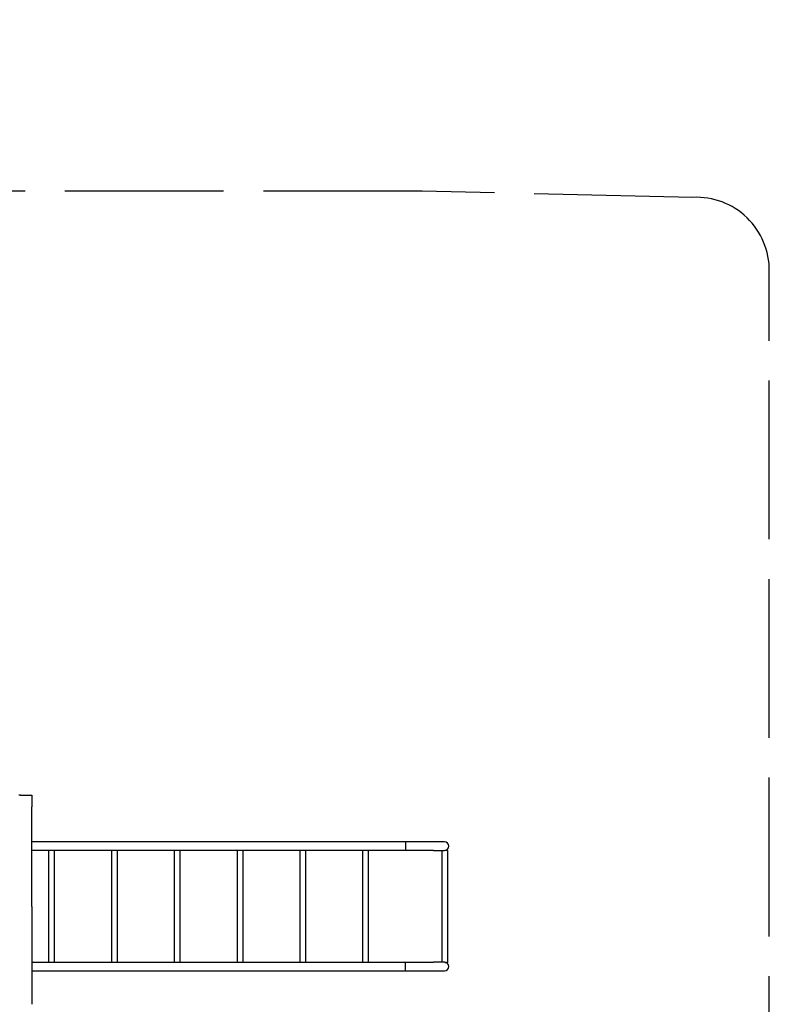
# Model space of a CAD drawing. Units: millimetres. Extents: x 295082.8 to 295094.5, y 24555.5 to 24565.3.
# Drawn here: x 295091.1 to 295094.5, y 24559.1 to 24563.5 of the extents above; entities that cross this region are included whole.
import ezdxf

# ---------------------------------------------------------------- set-up
doc = ezdxf.new("R2010")
doc.units = ezdxf.units.MM
doc.linetypes.add('ACAD_ISO02W100', pattern=[15, 12, -3])
doc.layers.add('Area de seguridad', color=6, linetype='ACAD_ISO02W100')

msp = doc.modelspace()

# ---------------------------------------------------------------- linework, layer by layer
for p, q in [((295091.1275, 24560.0313), (295091.1201, 24560.0313)), ((295091.1275, 24560.0313), (295091.1761, 24560.0313)), ((295091.1761, 24560.0313), (295091.1798, 24560.0313)), ((295091.1798, 24560.0313), (295091.1798, 24560.0276)), ((295091.1798, 24560.0276), (295091.1798, 24559.979)), ((295091.1798, 24559.9716), (295091.1798, 24559.979)), ((295091.1798, 24559.5349), (295091.1798, 24559.9716)), ((295092.873, 24559.8201), (295091.1798, 24559.8201)), ((295092.873, 24559.8201), (295092.873, 24559.7814)), ((295092.873, 24559.8201), (295092.873, 24559.7814)), ((295092.9992, 24559.8201), (295092.873, 24559.8201)), ((295093.0499, 24559.8201), (295092.9992, 24559.8201)), ((295091.2555, 24559.7814), (295091.1798, 24559.7814)), ((295091.2812, 24559.7814), (295091.2555, 24559.7814)), ((295091.2555, 24559.7814), (295091.2555, 24559.274)), ((295091.5397, 24559.7814), (295091.2812, 24559.7814)), ((295091.2812, 24559.7814), (295091.2812, 24559.274)), ((295091.5654, 24559.7814), (295091.5397, 24559.7814)), ((295091.5397, 24559.7814), (295091.5397, 24559.274)), ((295091.8239, 24559.7814), (295091.5654, 24559.7814)), ((295091.5654, 24559.7814), (295091.5654, 24559.274)), ((295091.8496, 24559.7814), (295091.8239, 24559.7814)), ((295091.8239, 24559.7814), (295091.8239, 24559.274)), ((295092.1091, 24559.7814), (295091.8496, 24559.7814)), ((295091.8496, 24559.7814), (295091.8496, 24559.274)), ((295092.1348, 24559.7814), (295092.1091, 24559.7814)), ((295092.1091, 24559.7814), (295092.1091, 24559.274)), ((295092.3933, 24559.7814), (295092.1348, 24559.7814)), ((295092.1348, 24559.7814), (295092.1348, 24559.274)), ((295092.419, 24559.7814), (295092.3933, 24559.7814)), ((295092.3933, 24559.7814), (295092.3933, 24559.274)), ((295092.6775, 24559.7814), (295092.419, 24559.7814)), ((295092.419, 24559.7814), (295092.419, 24559.274)), ((295092.7032, 24559.7814), (295092.6775, 24559.7814)), ((295092.6775, 24559.7814), (295092.6775, 24559.274)), ((295092.873, 24559.7814), (295092.7032, 24559.7814)), ((295092.7032, 24559.7814), (295092.7032, 24559.274)), ((295092.9992, 24559.7814), (295092.873, 24559.7814)), ((295092.9992, 24559.7814), (295093.0499, 24559.7814)), ((295093.037, 24559.7814), (295093.037, 24559.274)), ((295093.0628, 24559.7814), (295093.0513, 24559.7814)), ((295093.0628, 24559.7814), (295093.0628, 24559.2739)), ((295091.1798, 24559.5277), (295091.1798, 24559.5349)), ((295091.1798, 24559.5277), (295091.1798, 24559.091)), ((295091.1798, 24559.274), (295091.2555, 24559.274)), ((295091.2812, 24559.2739), (295091.2555, 24559.2739)), ((295091.2812, 24559.274), (295091.5397, 24559.274)), ((295091.5654, 24559.2739), (295091.5397, 24559.2739)), ((295091.5654, 24559.274), (295091.8239, 24559.274)), ((295091.8496, 24559.2739), (295091.8239, 24559.2739)), ((295091.8496, 24559.274), (295092.1091, 24559.274)), ((295092.1348, 24559.2739), (295092.1091, 24559.2739)), ((295092.1348, 24559.274), (295092.3933, 24559.274)), ((295092.419, 24559.2739), (295092.3933, 24559.2739)), ((295092.419, 24559.274), (295092.6775, 24559.274)), ((295092.7032, 24559.2739), (295092.6775, 24559.2739)), ((295092.7032, 24559.274), (295092.873, 24559.274)), ((295092.873, 24559.2353), (295092.873, 24559.274)), ((295092.873, 24559.2353), (295092.873, 24559.274)), ((295092.873, 24559.274), (295092.9992, 24559.274)), ((295093.0499, 24559.274), (295092.9992, 24559.274)), ((295093.0513, 24559.2739), (295093.0628, 24559.2739)), ((295091.1798, 24559.2353), (295092.873, 24559.2353)), ((295092.873, 24559.2353), (295092.9992, 24559.2353)), ((295092.9992, 24559.2353), (295093.0499, 24559.2353)), ((295091.1798, 24559.091), (295091.1798, 24559.0836))]:
    msp.add_line(p, q)
for centre, start, end in [((295093.0499, 24559.8007), 0, 90), ((295093.0499, 24559.8007), 270, 0), ((295093.0499, 24559.2547), 0, 90), ((295093.0499, 24559.2547), 270, 0)]:
    msp.add_arc(centre, 0.0193, start, end)
at = {"layer": 'Area de seguridad', "ltscale": 0.06}
msp.add_lwpolyline([(295084.4119, 24555.5225), (295091.9336, 24555.5287, 0.413971), (295092.633, 24556.2287), (295092.633, 24557.3915, -0.414214), (295093.033, 24557.7915), (295093.8215, 24557.7915, 0.414214), (295094.5215, 24558.4915), (295094.5215, 24562.4078, 0.430978), (295094.1756, 24562.7416), (295092.9485, 24562.7701), (295089.912, 24562.7701, -0.312834), (295089.5279, 24563.0146), (295089.5125, 24563.1195, 0.301308), (295088.8678, 24563.5468), (295086.6814, 24563.5468, 0.414214)], format="xyb", dxfattribs=at)

doc.saveas('drawing.dxf')
